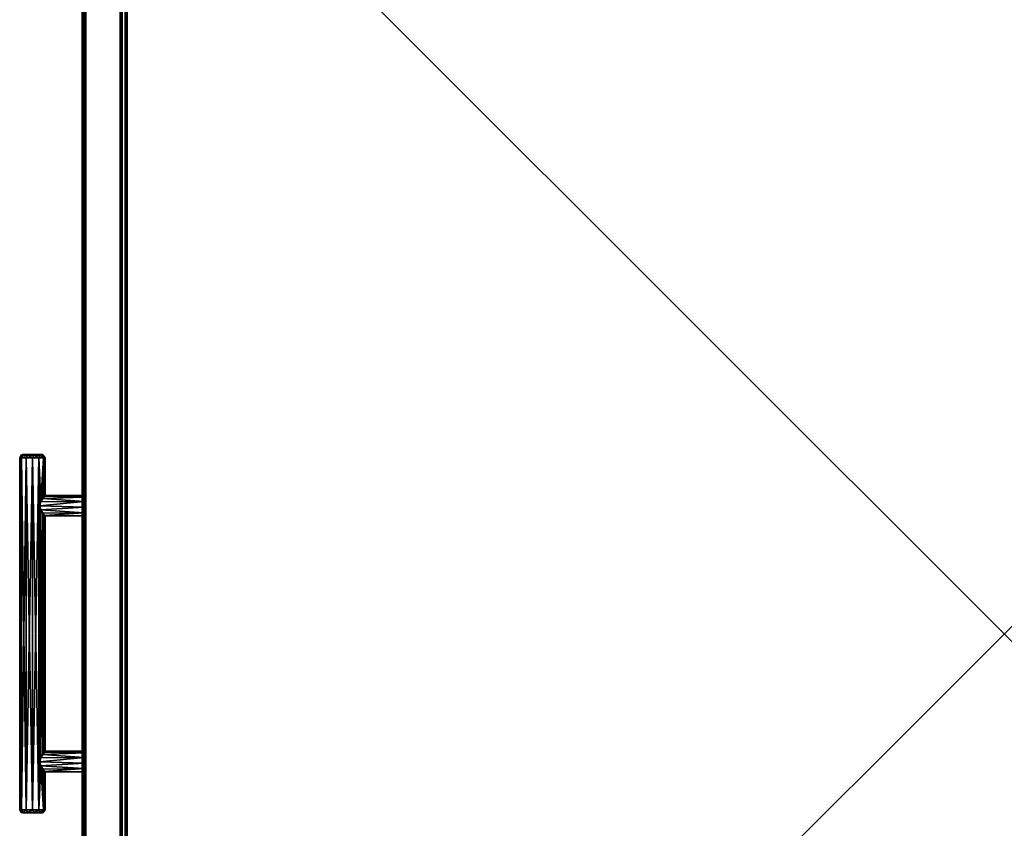
# Model space of a CAD drawing. Units: inches. Extents: x 227 to 847, y 5 to 247.
# Drawn here: x 755 to 775, y 19 to 35 of the extents above; entities that cross this region are included whole.
import ezdxf

# ---------------------------------------------------------------- set-up
doc = ezdxf.new("R2010")
doc.units = ezdxf.units.IN
doc.header["$MEASUREMENT"] = 0
for name, color, linetype in [('A-FURN-3-FILE-CSLM', 15, 'Continuous'), ('A-FURN-3-FILE-DWLM', 15, 'Continuous'), ('A-FURN-3-FILE-HNPT-BAR', 4, 'Continuous'), ('A-FURN-3-STOR-CS-FB-1', 150, 'Continuous'), ('A-FURN-ATTRIBUTE-T', 7, 'Continuous'), ('CBR-Storage Lateral-T', 7, 'Continuous')]:
    doc.layers.add(name, color=color, linetype=linetype)
doc.styles.add('AIS', font='calibri.ttf', dxfattribs={"height": 4})

# ---------------------------------------------------------------- blocks, each defined once
blk = doc.blocks.new('3_S-BCUSH3636')
at = {"layer": 'A-FURN-ATTRIBUTE-T', "lineweight": 35, "style": 'AIS', "flags": 1}
for tag, height in [('CAPTG', 2.5), ('CAPPN', 0.001), ('CAPMG', 0.001), ('CAPMC', 0.001), ('CAPQT', 0.001), ('CAPDH', 0.001), ('CAPGC', 0.001)]:
    blk.add_attdef(tag, (0, 0), '', height=height, dxfattribs=at)
at = {"layer": 'A-FURN-3-STOR-CS-FB-1', "lineweight": 35}
mesh = blk.add_polyface(dxfattribs=at)
corners = [(0, -36, 20.53), (0, 0, 20.53), (0.012, -35.988, 20.413), (0.012, -0.012, 20.413), (0.046, -0.046, 20.3), (0.046, -35.954, 20.3), (36, 0, 20.53), (35.988, -0.012, 20.413), (35.954, -0.046, 20.3), (36, -36, 20.53), (35.988, -35.988, 20.413), (35.954, -35.954, 20.3), (0, 0, 21.07), (36, 0, 21.07), (0, -36, 21.07), (0.012, -0.012, 21.187), (0.012, -35.988, 21.187), (0.046, -35.954, 21.3), (0.046, -0.046, 21.3), (35.988, -0.012, 21.187), (35.954, -0.046, 21.3), (36, -36, 21.07), (35.988, -35.988, 21.187), (35.954, -35.954, 21.3)]
mesh.append_faces([[corners[k] for k in face] for face in [(2, 4, 5, 5), (3, 8, 4, 4), (10, 5, 11, 11), (7, 11, 8, 8), (15, 17, 18, 18), (19, 18, 20, 20), (22, 20, 23, 23), (16, 23, 17, 17)]], dxfattribs={"vtx0": -1})
mesh.append_faces([[corners[k] for k in face] for face in [(0, 1, 2, 2), (3, 4, 2, 2), (1, 6, 3, 3), (7, 8, 3, 3), (9, 0, 10, 10), (2, 5, 10, 10), (6, 9, 7, 7), (10, 11, 7, 7), (1, 12, 6, 6), (0, 14, 1, 1), (4, 8, 5, 5), (12, 14, 15, 15), (16, 17, 15, 15), (13, 12, 19, 19), (15, 18, 19, 19), (21, 13, 22, 22), (19, 20, 22, 22), (14, 21, 16, 16), (22, 23, 16, 16), (9, 21, 0, 0), (17, 23, 18, 18), (6, 13, 9, 9)]], dxfattribs={"vtx1": -1})
mesh.append_faces([[corners[k] for k in face] for face in [(1, 3, 2, 2), (6, 7, 3, 3), (0, 2, 10, 10), (9, 10, 7, 7), (12, 13, 6, 6), (14, 12, 1, 1), (8, 11, 5, 5), (14, 16, 15, 15), (12, 15, 19, 19), (13, 19, 22, 22), (21, 22, 16, 16), (21, 14, 0, 0), (23, 20, 18, 18), (13, 21, 9, 9)]], dxfattribs={"vtx3": -1})
blk = doc.blocks.new('3_X-PLAT2D36')
at = {"layer": 'CBR-Storage Lateral-T', "lineweight": 35, "style": 'AIS', "flags": 1}
for tag, height in [('CAPTG', 2.5), ('CAPPN', 0.001), ('CAPMG', 0.001), ('CAPMC', 0.001), ('CAPQT', 0.001), ('CAPDH', 0.001), ('CAPGC', 0.001)]:
    blk.add_attdef(tag, (0, 0), '', height=height, dxfattribs=at)
at = {"layer": 'A-FURN-3-FILE-CSLM', "lineweight": 35}
mesh = blk.add_polyface(dxfattribs=at)
corners = [(0.089, 35.16, 0.647), (0.089, 35.16, 1.319), (35.911, 35.16, 1.319), (35.911, 35.16, 0.647), (0.089, 35.16, 19.983), (0.089, 35.16, 20.655), (35.911, 35.16, 20.655), (35.911, 35.16, 19.983), (0.781, 35.16, 1.397), (0.808, 35.148, 1.37), (0.109, 35.16, 1.397), (0.082, 35.148, 1.37), (0.817, 35.136, 1.361), (0.073, 35.136, 1.361), (0.82, 35.121, 1.358), (0.07, 35.121, 1.358), (0.07, 0.899, 1.358), (0.82, 0.899, 1.358), (0.82, 35.121, 19.944), (0.82, 0.899, 19.944), (0.781, 35.16, 19.905), (0.808, 35.148, 19.932), (0.817, 35.136, 19.941), (0.109, 35.16, 19.905), (0.082, 35.148, 19.932), (0.07, 35.121, 19.944), (0.07, 0.899, 19.944), (0.073, 35.136, 19.941), (0.089, 0.879, 19.944), (0.089, 35.121, 19.944), (0.085, 35.143, 20.686), (0.072, 35.136, 20.686), (0.089, 35.121, 20.694), (0.083, 35.158, 20.667), (35.911, 35.155, 20.674), (35.911, 35.14, 20.689), (35.911, 35.155, 19.964), (0.089, 35.155, 19.964), (0.072, 35.136, 19.952), (0.089, 35.14, 19.949), (0.089, 0.879, 0.608), (0.07, 35.121, 0.613), (0.089, 35.121, 0.608), (0.07, 35.155, 0.647), (0.07, 35.155, 1.319), (0.089, 0.879, 1.358), (0.089, 35.121, 1.358), (0.073, 0.884, 1.361), (0.085, 35.143, 1.35), (0.072, 35.136, 1.35), (0.089, 35.155, 1.338), (0.083, 35.158, 1.331), (35.911, 35.14, 1.353), (35.911, 35.155, 1.338), (35.911, 35.121, 1.358), (0.089, 35.14, 0.613), (35.911, 35.121, 0.608), (0.072, 35.136, 0.616)]
mesh.append_faces([[corners[k] for k in face] for face in [(0, 1, 2, 3), (4, 5, 6, 7), (11, 9, 12, 13), (13, 12, 14, 15), (16, 15, 14, 17), (14, 18, 19, 17), (20, 21, 8, 8), (12, 22, 18, 14), (10, 23, 20, 8), (19, 18, 25, 26), (18, 22, 27, 25), (22, 21, 27, 27), (27, 21, 20, 24), (24, 20, 23, 23), (30, 31, 32, 32), (5, 33, 34, 6), (33, 30, 34, 34), (34, 30, 32, 35), (7, 36, 37, 4), (38, 39, 29, 29), (40, 41, 42, 42), (43, 44, 1, 0), (48, 49, 46, 46), (50, 51, 48, 48), (50, 1, 51, 51), (50, 48, 52, 53), (48, 46, 54, 52), (57, 55, 42, 42)]])
mesh.append_faces([[corners[k] for k in face] for face in [(10, 9, 11, 11), (9, 22, 12, 12), (45, 46, 15, 47), (55, 56, 42, 42)]], dxfattribs={"vtx0": -1})
mesh.append_faces([[corners[k] for k in face] for face in [(8, 9, 10, 10), (24, 23, 11, 13)]], dxfattribs={"vtx1": -1})
mesh.append_faces([[corners[k] for k in face] for face in [(8, 21, 22, 9)]], dxfattribs={"vtx2": -1})
mesh.append_faces([[corners[k] for k in face] for face in [(23, 10, 11, 11), (28, 25, 29, 29)]], dxfattribs={"vtx3": -1})
mesh = blk.add_polyface(dxfattribs=at)
corners = [(35.911, 0.84, 1.319), (0.089, 0.84, 1.319), (0.089, 0.84, 0.647), (35.911, 0.84, 0.647), (0.089, 0.879, 0.608), (0.089, 35.121, 0.608), (35.911, 35.121, 0.608), (35.911, 0.879, 0.608), (35.911, 0.84, 20.655), (0.089, 0.84, 20.655), (0.089, 0.84, 19.983), (35.911, 0.84, 19.983), (0.089, 0.879, 19.944), (0.089, 35.121, 19.944), (35.911, 35.121, 19.944), (35.911, 0.879, 19.944), (35.911, 0.879, 20.694), (35.911, 35.121, 20.694), (0.089, 35.121, 20.694), (0.089, 0.879, 20.694), (35.911, 0.86, 19.949), (0.089, 0.845, 19.964), (0.089, 0.86, 19.949), (35.911, 0.845, 19.964), (0.07, 0.845, 19.983), (0.109, 0.86, 1.397), (0.082, 0.872, 1.37), (0.781, 0.86, 1.397), (0.808, 0.872, 1.37), (0.073, 0.884, 1.361), (0.817, 0.884, 1.361), (0.07, 0.899, 1.358), (0.82, 0.899, 1.358), (0.781, 0.86, 19.905), (0.109, 0.86, 19.905), (0.082, 0.872, 19.932), (0.07, 0.899, 19.944), (0.073, 0.884, 19.941), (0.817, 0.884, 19.941), (0.82, 0.899, 19.944), (0.808, 0.872, 19.932), (0.072, 0.864, 19.952), (35.911, 0.845, 20.674), (0.089, 0.845, 20.674), (35.911, 0.86, 20.689), (0.089, 0.86, 20.689), (0.072, 0.864, 20.686), (0.07, 0.845, 20.655), (0.089, 0.86, 0.613), (35.911, 0.845, 0.628), (0.083, 0.842, 0.635), (0.07, 0.845, 0.647), (0.072, 0.864, 0.616), (0.072, 0.864, 1.35), (0.089, 0.879, 1.358), (0.089, 0.86, 1.353), (0.07, 0.845, 1.319), (0.089, 0.845, 1.338)]
mesh.append_faces([[corners[k] for k in face] for face in [(0, 1, 2, 3), (4, 5, 6, 7), (8, 9, 10, 11), (16, 17, 18, 19), (20, 23, 21, 21), (21, 23, 11, 10), (24, 21, 10, 10), (28, 26, 29, 30), (30, 29, 31, 32), (27, 33, 34, 25), (25, 34, 35, 26), (36, 37, 38, 39), (37, 35, 38, 38), (38, 35, 34, 40), (40, 34, 33, 33), (32, 39, 38, 30), (30, 38, 40, 28), (28, 40, 33, 27), (12, 22, 41, 41), (8, 42, 43, 9), (42, 44, 43, 43), (46, 45, 19, 19), (47, 9, 43, 43), (48, 49, 50, 50), (50, 49, 3, 2), (51, 50, 2, 2), (4, 48, 52, 52), (29, 53, 54, 54), (53, 55, 54, 54), (56, 1, 57, 57)]])
mesh.append_faces([[corners[k] for k in face] for face in [(12, 13, 14, 15), (27, 26, 28, 28), (45, 16, 19, 19)]], dxfattribs={"vtx0": -1})
mesh.append_faces([[corners[k] for k in face] for face in [(25, 26, 27, 27)]], dxfattribs={"vtx1": -1})
mesh.append_faces([[corners[k] for k in face] for face in [(43, 44, 16, 45)]], dxfattribs={"vtx2": -1})
mesh.append_faces([[corners[k] for k in face] for face in [(15, 20, 21, 22), (22, 12, 15, 15)]], dxfattribs={"vtx3": -1})
mesh = blk.add_polyface(dxfattribs=at)
corners = [(35.891, 35.16, 1.397), (35.918, 35.148, 1.37), (35.219, 35.16, 1.397), (35.192, 35.148, 1.37), (35.927, 35.136, 1.361), (35.183, 35.136, 1.361), (35.93, 35.121, 1.358), (35.18, 35.121, 1.358), (35.18, 0.899, 1.358), (35.93, 0.899, 1.358), (35.219, 35.16, 19.905), (35.891, 35.16, 19.905), (35.18, 35.121, 19.944), (35.183, 35.136, 19.941), (35.192, 35.148, 19.932), (35.18, 0.899, 19.944), (35.911, 35.14, 20.689), (0.089, 35.121, 20.694), (35.911, 35.121, 20.694), (35.922, 35.141, 20.686), (35.929, 35.153, 20.667), (35.911, 35.155, 20.674), (35.911, 35.155, 19.964), (35.929, 35.153, 19.971), (35.922, 35.141, 19.952), (35.911, 35.14, 19.949), (35.911, 35.121, 19.944), (35.93, 35.121, 19.949), (0.089, 35.121, 19.944), (0.089, 35.14, 19.949), (0.089, 35.155, 19.964), (35.93, 0.899, 19.944), (35.918, 35.148, 19.932), (35.927, 35.136, 19.941), (35.911, 0.879, 1.358), (35.911, 35.121, 1.358), (0.089, 35.121, 1.358), (0.089, 0.879, 1.358), (0.089, 35.16, 1.319), (0.089, 35.155, 1.338), (35.911, 35.155, 1.338), (35.911, 35.16, 1.319), (35.922, 35.141, 1.35), (35.929, 35.153, 1.331), (35.911, 35.14, 1.353), (35.911, 35.155, 0.628), (35.929, 35.153, 0.635), (35.922, 35.141, 0.616), (35.911, 35.14, 0.613), (35.911, 35.121, 0.608), (35.911, 35.16, 0.647), (0.089, 35.155, 0.628), (0.089, 35.16, 0.647), (0.089, 35.14, 0.613)]
mesh.append_faces([[corners[k] for k in face] for face in [(3, 1, 4, 5), (5, 4, 6, 7), (8, 7, 6, 9), (2, 10, 11, 0), (7, 12, 13, 5), (5, 13, 14, 14), (8, 15, 12, 7), (16, 17, 18, 18), (19, 20, 21, 16), (16, 18, 19, 19), (22, 23, 24, 25), (25, 24, 26, 26), (24, 27, 26, 26), (25, 26, 28, 28), (31, 27, 12, 15), (11, 32, 0, 0), (27, 33, 13, 12), (33, 32, 13, 13), (13, 32, 11, 14), (14, 11, 10, 10), (38, 39, 40, 41), (42, 43, 40, 44), (44, 35, 42, 42), (45, 46, 47, 48), (48, 47, 49, 49), (50, 45, 51, 52), (45, 48, 51, 51)]])
mesh.append_faces([[corners[k] for k in face] for face in [(2, 1, 3, 3)]], dxfattribs={"vtx0": -1})
mesh.append_faces([[corners[k] for k in face] for face in [(34, 35, 36, 37)]], dxfattribs={"vtx0": -1, "vtx2": -1})
mesh.append_faces([[corners[k] for k in face] for face in [(0, 1, 2, 2), (14, 10, 3, 5)]], dxfattribs={"vtx1": -1})
mesh.append_faces([[corners[k] for k in face] for face in [(0, 32, 33, 1), (51, 48, 49, 53)]], dxfattribs={"vtx2": -1})
mesh.append_faces([[corners[k] for k in face] for face in [(10, 2, 3, 3), (22, 25, 28, 29), (29, 30, 22, 22)]], dxfattribs={"vtx3": -1})
mesh = blk.add_polyface(dxfattribs=at)
corners = [(35.911, 0.84, 0.647), (35.911, 0.845, 0.628), (35.929, 0.847, 0.635), (35.93, 0.845, 0.647), (35.911, 0.879, 0.608), (35.911, 35.121, 0.608), (35.93, 35.121, 0.613), (35.93, 0.879, 0.613), (35.911, 0.86, 0.613), (35.922, 0.859, 0.616), (35.219, 0.86, 1.397), (35.192, 0.872, 1.37), (35.891, 0.86, 1.397), (35.918, 0.872, 1.37), (35.183, 0.884, 1.361), (35.927, 0.884, 1.361), (35.18, 0.899, 1.358), (35.93, 0.899, 1.358), (35.219, 0.86, 19.905), (35.192, 0.872, 19.932), (35.183, 0.884, 19.941), (35.18, 0.899, 19.944), (35.911, 0.84, 19.983), (35.911, 0.845, 19.964), (35.929, 0.847, 19.971), (35.93, 0.845, 19.983), (35.911, 0.879, 19.944), (35.911, 35.121, 19.944), (35.93, 35.121, 19.949), (35.93, 0.879, 19.949), (35.911, 0.86, 19.949), (35.922, 0.859, 19.952), (35.93, 0.845, 20.655), (35.911, 0.84, 20.655), (35.929, 0.847, 20.667), (35.911, 0.845, 20.674), (35.922, 0.859, 20.686), (35.911, 0.86, 20.689), (35.911, 0.879, 20.694), (35.93, 0.879, 20.689), (35.891, 0.86, 19.905), (35.93, 0.899, 19.944), (35.918, 0.872, 19.932), (35.93, 0.845, 1.319), (35.911, 0.84, 1.319), (0.089, 0.879, 0.608), (0.089, 0.86, 0.613), (35.929, 0.847, 1.331), (35.911, 0.845, 1.338), (35.922, 0.859, 1.35), (35.911, 0.86, 1.353), (35.911, 0.879, 1.358), (35.932, 0.871, 1.35), (0.089, 0.845, 1.338), (0.089, 0.84, 1.319), (0.089, 0.86, 1.353), (0.089, 0.879, 1.358)]
mesh.append_faces([[corners[k] for k in face] for face in [(0, 1, 2, 3), (4, 5, 6, 7), (1, 8, 9, 2), (8, 4, 9, 9), (13, 11, 14, 15), (15, 14, 16, 17), (10, 18, 19, 11), (11, 19, 20, 14), (14, 20, 21, 16), (22, 23, 24, 25), (26, 27, 28, 29), (23, 30, 31, 24), (30, 26, 31, 31), (22, 25, 32, 33), (33, 32, 34, 35), (35, 34, 36, 37), (37, 36, 38, 38), (36, 39, 38, 38), (12, 40, 18, 10), (21, 20, 29, 41), (20, 19, 29, 29), (13, 42, 40, 12), (0, 3, 43, 44), (4, 8, 45, 45), (45, 8, 1, 46), (44, 43, 47, 48), (48, 47, 49, 50), (50, 49, 51, 51), (49, 52, 51, 51), (44, 48, 53, 54), (48, 50, 55, 53), (50, 51, 56, 55)]])
mesh.append_faces([[corners[k] for k in face] for face in [(12, 11, 13, 13), (42, 18, 40, 40)]], dxfattribs={"vtx0": -1})
mesh.append_faces([[corners[k] for k in face] for face in [(10, 11, 12, 12)]], dxfattribs={"vtx1": -1})
mesh.append_faces([[corners[k] for k in face] for face in [(29, 19, 18, 42)]], dxfattribs={"vtx2": -1})
at = {"layer": 'A-FURN-3-FILE-DWLM', "lineweight": 35}
mesh = blk.add_polyface(dxfattribs=at)
corners = [(0.148, 0.761, 20.63), (0.148, 0.776, 20.615), (0.12, 0.766, 20.608), (0.131, 0.757, 20.627), (0.114, 0.742, 20.615), (0.129, 0.742, 20.63), (35.852, 0.031, 14.095), (35.852, 0.036, 14.075), (35.87, 0.038, 14.082), (35.871, 0.036, 14.095), (35.887, 0.058, 14.082), (35.886, 0.051, 14.095), (35.891, 0.07, 14.095), (35.886, 0.07, 14.075), (35.873, 0.062, 14.063), (35.852, 0.051, 14.06), (35.863, 0.05, 14.063), (35.852, 0.07, 14.055), (0.148, 0.031, 14.095), (0.148, 0.036, 14.075), (0.148, 0.051, 14.06), (0.148, 0.07, 14.055), (35.852, 0.742, 14.055), (35.871, 0.742, 14.06), (35.886, 0.742, 14.075), (35.891, 0.742, 14.095), (0.129, 0.036, 14.095), (0.114, 0.051, 14.095), (0.12, 0.046, 14.082), (0.109, 0.07, 14.095), (0.114, 0.07, 14.075), (0.129, 0.07, 14.06), (0.131, 0.055, 14.063), (35.852, 0.761, 14.06), (35.863, 0.762, 14.063), (35.852, 0.776, 14.075), (35.87, 0.774, 14.082), (35.887, 0.754, 14.082), (35.852, 0.781, 14.095), (35.871, 0.776, 14.095), (35.886, 0.761, 14.095), (0.109, 0.742, 14.095), (0.114, 0.742, 14.075), (0.129, 0.742, 14.06), (0.148, 0.742, 14.055), (0.148, 0.761, 14.06), (0.148, 0.776, 14.075), (0.148, 0.781, 14.095), (0.131, 0.757, 14.063), (0.12, 0.766, 14.082), (0.114, 0.761, 14.095), (0.129, 0.776, 14.095), (35.852, 0.031, 20.596), (0.148, 0.031, 20.596), (35.891, 0.07, 20.596), (35.886, 0.051, 20.596), (35.871, 0.036, 20.596), (35.891, 0.742, 20.596), (35.852, 0.781, 20.596), (35.871, 0.776, 20.596), (35.886, 0.761, 20.596), (0.109, 0.07, 20.596), (0.109, 0.742, 20.596), (0.148, 0.781, 20.596), (0.114, 0.761, 20.596), (0.129, 0.776, 20.596), (0.148, 0.07, 20.635), (35.852, 0.07, 20.635), (35.852, 0.742, 20.635), (0.148, 0.742, 20.635), (0.129, 0.036, 20.596), (0.114, 0.051, 20.596), (0.129, 0.07, 20.63), (0.114, 0.07, 20.615), (35.852, 0.776, 20.615), (35.852, 0.761, 20.63), (0.131, 0.055, 20.627), (0.12, 0.046, 20.608), (0.142, 0.033, 20.608), (0.144, 0.048, 20.627), (35.886, 0.742, 20.615), (35.887, 0.754, 20.608), (35.87, 0.774, 20.608), (35.863, 0.762, 20.627), (35.873, 0.75, 20.627), (35.852, 0.051, 20.63), (35.852, 0.036, 20.615), (35.886, 0.07, 20.615), (35.871, 0.07, 20.63), (35.887, 0.058, 20.608), (35.863, 0.05, 20.627), (35.87, 0.038, 20.608)]
mesh.append_faces([[corners[k] for k in face] for face in [(0, 1, 2, 3), (3, 2, 4, 5), (6, 7, 8, 9), (9, 8, 10, 11), (11, 10, 12, 12), (12, 10, 13, 13), (13, 10, 14, 14), (7, 15, 16, 8), (8, 16, 14, 10), (15, 17, 16, 16), (17, 14, 16, 16), (18, 19, 7, 6), (20, 21, 17, 17), (22, 23, 14, 17), (23, 24, 13, 14), (24, 25, 12, 13), (19, 18, 26, 26), (19, 26, 27, 28), (28, 27, 29, 30), (30, 31, 32, 28), (28, 32, 20, 19), (31, 21, 32, 32), (21, 20, 32, 32), (22, 33, 34, 34), (33, 35, 36, 34), (34, 36, 37, 23), (23, 37, 25, 24), (35, 38, 39, 36), (36, 39, 40, 37), (37, 40, 25, 25), (22, 34, 23, 23), (41, 42, 30, 29), (42, 43, 31, 30), (43, 44, 21, 31), (45, 46, 35, 35), (35, 46, 47, 38), (44, 43, 48, 48), (43, 42, 49, 48), (48, 49, 46, 45), (42, 41, 50, 49), (49, 50, 51, 51), (51, 47, 46, 49), (44, 48, 45, 45), (17, 21, 44, 22), (6, 52, 53, 18), (12, 54, 55, 11), (11, 55, 56, 9), (9, 56, 52, 6), (25, 57, 54, 12), (38, 58, 59, 39), (39, 59, 60, 40), (40, 60, 57, 25), (29, 61, 62, 41), (47, 63, 58, 38), (41, 62, 64, 50), (50, 64, 65, 51), (51, 65, 63, 47), (1, 63, 65, 2), (2, 65, 64, 64), (64, 62, 4, 2), (66, 67, 68, 69), (5, 69, 3, 3), (69, 0, 3, 3), (18, 53, 70, 26), (26, 70, 71, 27), (27, 71, 61, 29), (69, 5, 72, 66), (5, 4, 73, 72), (4, 62, 61, 73), (63, 1, 74, 58), (1, 0, 74, 74), (66, 72, 76, 76), (72, 73, 77, 76), (76, 77, 78, 79), (73, 61, 71, 77), (77, 71, 70, 78), (78, 70, 53, 53), (66, 76, 79, 79), (80, 57, 81, 81), (81, 57, 60, 60), (81, 60, 59, 82), (82, 59, 58, 74), (74, 75, 83, 82), (82, 83, 84, 81), (80, 81, 84, 84), (75, 68, 83, 83), (68, 84, 83, 83), (66, 79, 85, 67), (79, 78, 86, 85), (78, 53, 52, 86), (57, 80, 87, 54), (80, 84, 88, 87), (84, 68, 67, 88), (54, 87, 88, 89), (89, 88, 90, 91), (91, 90, 85, 86), (67, 85, 90, 90), (86, 52, 56, 91), (91, 56, 55, 89), (89, 55, 54, 54), (67, 90, 88, 88)]])
mesh.append_faces([[corners[k] for k in face] for face in [(75, 69, 68, 68)]], dxfattribs={"vtx0": -1})
mesh.append_faces([[corners[k] for k in face] for face in [(74, 0, 69, 75)]], dxfattribs={"vtx2": -1})
mesh.append_faces([[corners[k] for k in face] for face in [(19, 20, 17, 15), (15, 7, 19, 19), (44, 45, 35, 33), (33, 22, 44, 44)]], dxfattribs={"vtx3": -1})
mesh = blk.add_polyface(dxfattribs=at)
corners = [(0.148, 0.07, 13.937), (35.852, 0.07, 13.937), (35.852, 0.742, 13.937), (0.148, 0.742, 13.937), (35.852, 0.761, 13.932), (0.148, 0.761, 13.932), (35.852, 0.776, 13.917), (0.148, 0.776, 13.917), (35.852, 0.031, 0.706), (35.852, 0.031, 13.898), (0.148, 0.031, 13.898), (0.148, 0.031, 0.706), (0.148, 0.036, 0.687), (35.852, 0.036, 0.687), (0.148, 0.051, 0.672), (0.109, 0.07, 0.706), (0.109, 0.07, 13.898), (0.109, 0.742, 13.898), (0.109, 0.742, 0.706), (0.114, 0.761, 0.706), (0.12, 0.766, 0.694), (0.114, 0.742, 0.687), (0.131, 0.757, 0.675), (0.129, 0.742, 0.672), (35.891, 0.742, 13.898), (35.891, 0.07, 13.898), (35.891, 0.07, 0.706), (35.891, 0.742, 0.706), (35.886, 0.742, 0.687), (35.873, 0.75, 0.675), (35.887, 0.754, 0.694), (35.863, 0.762, 0.675), (35.87, 0.774, 0.694), (0.148, 0.781, 0.706), (0.148, 0.781, 13.898), (35.852, 0.781, 13.898), (35.852, 0.781, 0.706), (35.852, 0.776, 0.687), (35.852, 0.761, 0.672), (0.148, 0.776, 0.687), (0.148, 0.761, 0.672), (35.852, 0.742, 0.667), (35.852, 0.07, 0.667), (0.148, 0.07, 0.667), (0.148, 0.742, 0.667), (35.871, 0.776, 0.706), (35.886, 0.761, 0.706), (0.129, 0.776, 0.706), (35.886, 0.761, 13.898), (35.871, 0.776, 13.898), (35.871, 0.07, 0.672), (35.886, 0.07, 0.687), (35.852, 0.051, 0.672), (0.114, 0.07, 0.687), (0.129, 0.07, 0.672), (0.129, 0.776, 13.898), (0.114, 0.761, 13.898), (35.886, 0.742, 13.917), (35.887, 0.754, 13.91), (35.87, 0.774, 13.91), (35.863, 0.762, 13.93), (35.873, 0.75, 13.93), (35.871, 0.742, 13.932), (35.87, 0.038, 0.694), (35.871, 0.036, 0.706), (35.887, 0.058, 0.694), (35.886, 0.051, 0.706), (35.863, 0.05, 0.675), (0.12, 0.046, 0.694), (0.114, 0.051, 0.706), (0.129, 0.036, 0.706), (0.131, 0.055, 0.675), (0.12, 0.766, 13.91), (0.131, 0.757, 13.93), (0.114, 0.742, 13.917), (0.129, 0.742, 13.932), (35.886, 0.07, 13.917), (35.871, 0.07, 13.932), (35.871, 0.036, 13.898), (35.886, 0.051, 13.898), (0.114, 0.051, 13.898), (0.129, 0.036, 13.898), (0.129, 0.07, 13.932), (0.114, 0.07, 13.917), (35.87, 0.038, 13.91), (35.852, 0.036, 13.917), (35.863, 0.05, 13.93), (35.852, 0.051, 13.932), (35.887, 0.058, 13.91), (35.873, 0.062, 13.93), (0.131, 0.055, 13.93), (0.12, 0.046, 13.91), (0.142, 0.033, 13.91), (0.144, 0.048, 13.93)]
mesh.append_faces([[corners[k] for k in face] for face in [(0, 1, 2, 3), (2, 4, 5, 3), (4, 6, 7, 5), (8, 9, 10, 11), (11, 12, 13, 8), (12, 14, 13, 13), (15, 16, 17, 18), (18, 19, 20, 21), (21, 20, 22, 23), (24, 25, 26, 27), (27, 28, 29, 30), (30, 29, 31, 32), (33, 34, 35, 36), (36, 37, 33, 33), (41, 42, 43, 44), (40, 38, 41, 44), (32, 31, 38, 37), (41, 38, 31, 31), (37, 36, 45, 32), (32, 45, 46, 30), (30, 46, 27, 27), (41, 31, 29, 29), (23, 22, 44, 44), (19, 47, 20, 20), (20, 47, 33, 39), (39, 40, 22, 20), (44, 22, 40, 40), (27, 46, 48, 24), (46, 45, 49, 48), (45, 36, 35, 49), (41, 29, 50, 42), (29, 28, 51, 50), (28, 27, 26, 51), (18, 21, 53, 15), (21, 23, 54, 53), (23, 44, 43, 54), (33, 47, 55, 34), (47, 19, 56, 55), (19, 18, 17, 56), (6, 35, 34, 7), (57, 24, 58, 58), (58, 24, 48, 48), (58, 48, 49, 59), (59, 49, 35, 6), (6, 4, 60, 59), (59, 60, 61, 58), (58, 61, 62, 57), (4, 2, 60, 60), (8, 13, 63, 64), (64, 63, 65, 66), (66, 65, 26, 26), (26, 65, 51, 51), (51, 65, 50, 50), (13, 52, 67, 63), (63, 67, 50, 65), (52, 42, 67, 67), (42, 50, 67, 67), (15, 53, 68, 69), (69, 68, 12, 70), (70, 12, 11, 11), (53, 54, 71, 68), (68, 71, 14, 12), (54, 43, 71, 71), (43, 14, 71, 71), (5, 7, 72, 73), (73, 72, 74, 75), (7, 34, 55, 72), (72, 55, 56, 56), (56, 17, 74, 72), (75, 3, 73, 73), (3, 5, 73, 73), (24, 57, 76, 25), (57, 62, 77, 76), (62, 2, 1, 77), (8, 64, 78, 9), (64, 66, 79, 78), (66, 26, 25, 79), (15, 69, 80, 16), (69, 70, 81, 80), (70, 11, 10, 81), (3, 75, 82, 0), (75, 74, 83, 82), (74, 17, 16, 83), (9, 78, 84, 85), (85, 84, 86, 87), (87, 86, 1, 1), (78, 79, 88, 84), (84, 88, 89, 86), (79, 25, 88, 88), (88, 25, 76, 89), (89, 76, 77, 77), (0, 82, 90, 90), (82, 83, 91, 90), (90, 91, 92, 93), (83, 16, 80, 91), (91, 80, 81, 92), (92, 81, 10, 10), (0, 90, 93, 93), (9, 85, 92, 10), (85, 87, 92, 92), (92, 87, 1, 93), (93, 1, 0, 0)]])
mesh.append_faces([[corners[k] for k in face] for face in [(39, 38, 40, 40), (52, 43, 42, 42), (2, 61, 60, 60)]], dxfattribs={"vtx0": -1})
mesh.append_faces([[corners[k] for k in face] for face in [(86, 89, 1, 1), (77, 1, 89, 89)]], dxfattribs={"vtx1": -1})
mesh.append_faces([[corners[k] for k in face] for face in [(33, 37, 38, 39), (13, 14, 43, 52)]], dxfattribs={"vtx2": -1})
mesh.append_faces([[corners[k] for k in face] for face in [(2, 62, 61, 61)]], dxfattribs={"vtx3": -1})
at = {"layer": 'A-FURN-3-FILE-HNPT-BAR', "lineweight": 35}
mesh = blk.add_polyface(dxfattribs=at)
corners = [(14.5, -0.817, 13.047), (14.508, -0.759, 12.999), (14.5, -0.781, 12.937), (14.508, -0.759, 12.875), (14.5, -0.817, 12.827), (14.508, -0.826, 12.772), (14.5, -0.911, 12.759), (14.508, -0.938, 12.721), (14.5, -1.027, 12.759), (14.508, -1.06, 12.738), (14.5, -1.121, 12.827), (14.508, -1.153, 12.819), (14.5, -1.156, 12.937), (14.508, -1.188, 12.937), (14.508, -1.153, 13.055), (20.313, -0.733, 12.855), (15.705, -0.719, 12.937), (20.295, -0.719, 12.937), (15.687, -0.733, 13.019), (20.313, -0.733, 13.019), (20.357, -0.766, 13.084), (15.643, -0.766, 13.084), (20.421, -0.805, 13.126), (15.579, -0.805, 13.126), (20.5, -0.825, 13.142), (15.5, -0.825, 13.142), (21.438, -0.844, 13.154), (14.562, -0.844, 13.154), (14.562, -0.969, 13.187), (20.357, -0.766, 12.791), (15.643, -0.766, 12.791), (15.687, -0.733, 12.855), (15.579, -0.805, 12.748), (20.421, -0.805, 12.748), (15.5, -0.825, 12.733), (20.5, -0.825, 12.733), (14.562, -0.844, 12.721), (21.438, -0.844, 12.721), (21.438, -0.969, 12.687), (20.579, -0.805, 12.748), (21.438, -0.752, 12.812), (20.643, -0.766, 12.791), (20.687, -0.733, 12.855), (21.438, -0.719, 12.937), (20.705, -0.719, 12.937), (20.687, -0.733, 13.019), (21.438, -0.752, 13.062), (20.643, -0.766, 13.084), (20.579, -0.805, 13.126), (14.562, -0.752, 13.062), (15.313, -0.733, 13.019), (14.562, -0.719, 12.937), (15.295, -0.719, 12.937), (15.313, -0.733, 12.855), (15.421, -0.805, 13.126), (15.357, -0.766, 13.084), (21.438, -0.969, 13.187), (14.562, -1.094, 13.154), (21.438, -1.094, 13.154), (14.562, -1.186, 13.062), (21.438, -1.186, 13.062), (21.438, -1.219, 12.937), (14.562, -1.219, 12.937), (21.438, -1.186, 12.812), (14.562, -1.186, 12.812), (14.562, -1.094, 12.721), (21.438, -1.094, 12.721), (14.562, -0.969, 12.687), (15.421, -0.805, 12.748), (14.562, -0.752, 12.812), (15.357, -0.766, 12.791), (14.508, -0.826, 13.102), (14.5, -0.911, 13.115), (14.508, -0.938, 13.154), (14.5, -1.027, 13.115), (14.508, -1.06, 13.136), (14.5, -1.121, 13.047), (21.492, -0.759, 12.999), (21.492, -0.759, 12.875), (21.492, -0.826, 12.772), (21.492, -0.938, 12.721), (21.492, -1.06, 12.738), (21.492, -1.153, 12.819), (21.492, -1.188, 12.937), (21.492, -1.153, 13.055), (21.492, -1.06, 13.136), (21.492, -0.938, 13.154), (21.492, -0.826, 13.102), (21.5, -0.817, 12.827), (21.5, -0.781, 12.937), (21.5, -0.817, 13.047), (21.5, -0.911, 13.115), (21.5, -1.027, 13.115), (21.5, -1.121, 13.047), (21.5, -1.156, 12.937), (21.5, -0.911, 12.759), (21.5, -1.027, 12.759), (21.5, -1.121, 12.827), (20.295, 0.031, 12.937), (20.328, 0.031, 13.048), (20.328, 0.031, 12.826), (20.415, 0.031, 13.123), (20.415, 0.031, 12.751), (20.529, 0.031, 13.139), (20.529, 0.031, 12.735), (20.634, 0.031, 12.783), (20.634, 0.031, 13.092), (20.696, 0.031, 12.995), (20.696, 0.031, 12.879), (15.295, 0.031, 12.937), (15.328, 0.031, 13.048), (15.415, 0.031, 13.123), (15.529, 0.031, 13.139), (15.634, 0.031, 13.092), (15.696, 0.031, 12.995), (15.696, 0.031, 12.879), (15.634, 0.031, 12.783), (15.529, 0.031, 12.735), (15.415, 0.031, 12.751), (15.328, 0.031, 12.826)]
mesh.append_faces([[corners[k] for k in face] for face in [(0, 1, 2, 2), (2, 1, 3, 3), (2, 3, 4, 4), (4, 3, 5, 5), (4, 5, 6, 6), (6, 5, 7, 7), (6, 7, 8, 8), (8, 7, 9, 9), (8, 9, 10, 10), (10, 9, 11, 11), (10, 11, 12, 12), (12, 11, 13, 13), (12, 13, 14, 14), (35, 39, 37, 37), (37, 39, 40, 40), (40, 39, 41, 41), (40, 41, 42, 42), (40, 42, 43, 43), (43, 42, 44, 44), (43, 44, 45, 45), (43, 45, 46, 46), (46, 45, 47, 47), (46, 47, 48, 48), (46, 48, 26, 26), (26, 48, 24, 24), (49, 50, 51, 51), (51, 50, 52, 52), (51, 52, 53, 53), (27, 54, 49, 49), (49, 54, 55, 55), (49, 55, 50, 50), (34, 36, 68, 68), (68, 36, 69, 69), (68, 69, 70, 70), (70, 69, 53, 53), (53, 69, 51, 51), (25, 54, 27, 27), (14, 13, 59, 59), (14, 59, 57, 57), (1, 0, 71, 71), (71, 0, 72, 72), (71, 72, 73, 73), (73, 72, 74, 74), (73, 74, 75, 75), (75, 74, 76, 76), (75, 76, 14, 14), (14, 76, 12, 12), (69, 3, 51, 51), (51, 3, 1, 1), (51, 1, 49, 49), (49, 1, 71, 71), (49, 71, 27, 27), (27, 71, 73, 73), (27, 73, 28, 28), (28, 73, 75, 75), (28, 75, 57, 57), (57, 75, 14, 14), (3, 69, 5, 5), (5, 69, 36, 36), (5, 36, 7, 7), (7, 36, 67, 67), (7, 67, 9, 9), (9, 67, 65, 65), (9, 65, 11, 11), (11, 65, 64, 64), (11, 64, 13, 13), (13, 64, 62, 62), (13, 62, 59, 59), (46, 77, 43, 43), (43, 77, 78, 78), (43, 78, 40, 40), (40, 78, 79, 79), (40, 79, 37, 37), (37, 79, 80, 80), (37, 80, 38, 38), (38, 80, 81, 81), (38, 81, 66, 66), (66, 81, 82, 82), (66, 82, 63, 63), (63, 82, 83, 83), (63, 83, 61, 61), (61, 83, 60, 60), (60, 83, 84, 84), (60, 84, 58, 58), (58, 84, 85, 85), (58, 85, 56, 56), (56, 85, 86, 86), (56, 86, 26, 26), (26, 86, 87, 87), (26, 87, 46, 46), (46, 87, 77, 77), (88, 78, 89, 89), (89, 78, 77, 77), (89, 77, 90, 90), (90, 77, 87, 87), (90, 87, 91, 91), (91, 87, 86, 86), (91, 86, 92, 92), (92, 86, 85, 85), (92, 85, 93, 93), (93, 85, 84, 84), (93, 84, 94, 94), (94, 84, 83, 83), (94, 83, 82, 82), (78, 88, 79, 79), (79, 88, 95, 95), (79, 95, 80, 80), (80, 95, 96, 96), (80, 96, 81, 81), (81, 96, 97, 97), (81, 97, 82, 82), (82, 97, 94, 94), (15, 17, 98, 98), (98, 17, 19, 19), (98, 19, 99, 99), (99, 19, 20, 20), (99, 20, 101, 101), (101, 20, 22, 22), (101, 22, 24, 24), (101, 24, 103, 103), (103, 24, 48, 48), (103, 48, 106, 106), (106, 48, 47, 47), (106, 47, 45, 45), (106, 45, 107, 107), (107, 45, 44, 44), (107, 44, 108, 108), (108, 44, 42, 42), (108, 42, 105, 105), (105, 42, 41, 41), (105, 41, 39, 39), (105, 39, 104, 104), (104, 39, 35, 35), (104, 35, 102, 102), (102, 35, 33, 33), (102, 33, 29, 29), (102, 29, 100, 100), (100, 29, 15, 15), (100, 15, 98, 98), (53, 52, 109, 109), (109, 52, 50, 50), (109, 50, 110, 110), (110, 50, 55, 55), (110, 55, 111, 111), (111, 55, 54, 54), (111, 54, 25, 25), (111, 25, 112, 112), (112, 25, 23, 23), (112, 23, 113, 113), (113, 23, 21, 21), (113, 21, 18, 18), (113, 18, 114, 114), (114, 18, 16, 16), (114, 16, 115, 115), (115, 16, 31, 31), (115, 31, 116, 116), (116, 31, 30, 30), (116, 30, 32, 32), (116, 32, 117, 117), (117, 32, 34, 34), (117, 34, 118, 118), (118, 34, 68, 68), (118, 68, 70, 70), (118, 70, 119, 119), (119, 70, 53, 53), (119, 53, 109, 109)]])
mesh.append_faces([[corners[k] for k in face] for face in [(15, 16, 17, 17), (17, 18, 19, 19), (20, 18, 21, 21), (22, 21, 23, 23), (24, 23, 25, 25), (26, 25, 27, 27), (15, 30, 31, 31), (32, 29, 33, 33), (34, 33, 35, 35), (36, 35, 37, 37), (26, 28, 56, 56), (56, 57, 58, 58), (58, 59, 60, 60), (61, 59, 62, 62), (63, 62, 64, 64), (63, 65, 66, 66), (66, 67, 38, 38), (95, 97, 96, 96), (72, 76, 74, 74)]], dxfattribs={"vtx0": -1})
mesh.append_faces([[corners[k] for k in face] for face in [(100, 101, 102, 102), (102, 103, 104, 104), (104, 103, 105, 105), (119, 111, 118, 118), (118, 112, 117, 117), (117, 112, 116, 116), (90, 93, 89, 89), (89, 94, 88, 88), (88, 97, 95, 95), (4, 10, 2, 2), (2, 12, 0, 0), (0, 76, 72, 72)]], dxfattribs={"vtx0": -1, "vtx1": -1})
mesh.append_faces([[corners[k] for k in face] for face in [(100, 99, 101, 101), (102, 101, 103, 103), (105, 103, 106, 106), (105, 106, 107, 107), (119, 110, 111, 111), (118, 111, 112, 112), (116, 112, 113, 113), (116, 113, 114, 114), (89, 93, 94, 94), (88, 94, 97, 97), (90, 92, 93, 93), (2, 10, 12, 12), (0, 12, 76, 76), (4, 8, 10, 10)]], dxfattribs={"vtx0": -1, "vtx3": -1})
mesh.append_faces([[corners[k] for k in face] for face in [(19, 18, 20, 20), (20, 21, 22, 22), (22, 23, 24, 24), (24, 25, 26, 26), (29, 30, 15, 15), (30, 29, 32, 32), (32, 33, 34, 34), (34, 35, 36, 36), (60, 59, 61, 61), (61, 62, 63, 63), (98, 99, 100, 100), (109, 110, 119, 119), (91, 92, 90, 90), (6, 8, 4, 4)]], dxfattribs={"vtx1": -1})
mesh.append_faces([[corners[k] for k in face] for face in [(17, 16, 18, 18), (26, 27, 28, 28), (15, 31, 16, 16), (36, 37, 38, 38), (56, 28, 57, 57), (58, 57, 59, 59), (63, 64, 65, 65), (66, 65, 67, 67), (38, 67, 36, 36), (107, 108, 105, 105), (114, 115, 116, 116)]], dxfattribs={"vtx3": -1})
mesh = blk.add_polyface(dxfattribs=at)
corners = [(14.5, -0.817, 19.745), (14.508, -0.759, 19.697), (14.5, -0.781, 19.635), (14.508, -0.759, 19.573), (14.5, -0.817, 19.525), (14.508, -0.826, 19.47), (14.5, -0.911, 19.457), (14.508, -0.938, 19.418), (14.5, -1.027, 19.457), (14.508, -1.06, 19.436), (14.5, -1.121, 19.525), (14.508, -1.153, 19.517), (14.5, -1.156, 19.635), (14.508, -1.188, 19.635), (14.508, -1.153, 19.753), (20.313, -0.733, 19.553), (15.705, -0.719, 19.635), (20.295, -0.719, 19.635), (15.687, -0.733, 19.717), (20.313, -0.733, 19.717), (20.357, -0.766, 19.781), (15.643, -0.766, 19.781), (20.421, -0.805, 19.824), (15.579, -0.805, 19.824), (20.5, -0.825, 19.839), (15.5, -0.825, 19.839), (21.438, -0.844, 19.851), (14.562, -0.844, 19.851), (14.562, -0.969, 19.885), (20.357, -0.766, 19.488), (15.643, -0.766, 19.488), (15.687, -0.733, 19.553), (15.579, -0.805, 19.446), (20.421, -0.805, 19.446), (15.5, -0.825, 19.43), (20.5, -0.825, 19.43), (14.562, -0.844, 19.418), (21.438, -0.844, 19.418), (21.438, -0.969, 19.385), (20.579, -0.805, 19.446), (21.438, -0.752, 19.51), (20.643, -0.766, 19.488), (20.687, -0.733, 19.553), (21.438, -0.719, 19.635), (20.705, -0.719, 19.635), (20.687, -0.733, 19.717), (21.438, -0.752, 19.76), (20.643, -0.766, 19.781), (20.579, -0.805, 19.824), (14.562, -0.752, 19.76), (15.313, -0.733, 19.717), (14.562, -0.719, 19.635), (15.295, -0.719, 19.635), (15.313, -0.733, 19.553), (15.421, -0.805, 19.824), (15.357, -0.766, 19.781), (21.438, -0.969, 19.885), (14.562, -1.094, 19.851), (21.438, -1.094, 19.851), (14.562, -1.186, 19.76), (21.438, -1.186, 19.76), (21.438, -1.219, 19.635), (14.562, -1.219, 19.635), (21.438, -1.186, 19.51), (14.562, -1.186, 19.51), (14.562, -1.094, 19.418), (21.438, -1.094, 19.418), (14.562, -0.969, 19.385), (15.421, -0.805, 19.446), (14.562, -0.752, 19.51), (15.357, -0.766, 19.488), (14.508, -0.826, 19.8), (14.5, -0.911, 19.813), (14.508, -0.938, 19.851), (14.5, -1.027, 19.813), (14.508, -1.06, 19.834), (14.5, -1.121, 19.745), (21.492, -0.759, 19.697), (21.492, -0.759, 19.573), (21.492, -0.826, 19.47), (21.492, -0.938, 19.418), (21.492, -1.06, 19.436), (21.492, -1.153, 19.517), (21.492, -1.188, 19.635), (21.492, -1.153, 19.753), (21.492, -1.06, 19.834), (21.492, -0.938, 19.851), (21.492, -0.826, 19.8), (21.5, -0.817, 19.525), (21.5, -0.781, 19.635), (21.5, -0.817, 19.745), (21.5, -0.911, 19.813), (21.5, -1.027, 19.813), (21.5, -1.121, 19.745), (21.5, -1.156, 19.635), (21.5, -0.911, 19.457), (21.5, -1.027, 19.457), (21.5, -1.121, 19.525), (20.295, 0.031, 19.635), (20.328, 0.031, 19.746), (20.328, 0.031, 19.524), (20.415, 0.031, 19.821), (20.415, 0.031, 19.449), (20.529, 0.031, 19.837), (20.529, 0.031, 19.433), (20.634, 0.031, 19.48), (20.634, 0.031, 19.789), (20.696, 0.031, 19.693), (20.696, 0.031, 19.577), (15.295, 0.031, 19.635), (15.328, 0.031, 19.746), (15.415, 0.031, 19.821), (15.529, 0.031, 19.837), (15.634, 0.031, 19.789), (15.696, 0.031, 19.693), (15.696, 0.031, 19.577), (15.634, 0.031, 19.48), (15.529, 0.031, 19.433), (15.415, 0.031, 19.449), (15.328, 0.031, 19.524)]
mesh.append_faces([[corners[k] for k in face] for face in [(0, 1, 2, 2), (2, 1, 3, 3), (2, 3, 4, 4), (4, 3, 5, 5), (4, 5, 6, 6), (6, 5, 7, 7), (6, 7, 8, 8), (8, 7, 9, 9), (8, 9, 10, 10), (10, 9, 11, 11), (10, 11, 12, 12), (12, 11, 13, 13), (12, 13, 14, 14), (35, 39, 37, 37), (37, 39, 40, 40), (40, 39, 41, 41), (40, 41, 42, 42), (40, 42, 43, 43), (43, 42, 44, 44), (43, 44, 45, 45), (43, 45, 46, 46), (46, 45, 47, 47), (46, 47, 48, 48), (46, 48, 26, 26), (26, 48, 24, 24), (49, 50, 51, 51), (51, 50, 52, 52), (51, 52, 53, 53), (27, 54, 49, 49), (49, 54, 55, 55), (49, 55, 50, 50), (34, 36, 68, 68), (68, 36, 69, 69), (68, 69, 70, 70), (70, 69, 53, 53), (53, 69, 51, 51), (25, 54, 27, 27), (14, 13, 59, 59), (14, 59, 57, 57), (1, 0, 71, 71), (71, 0, 72, 72), (71, 72, 73, 73), (73, 72, 74, 74), (73, 74, 75, 75), (75, 74, 76, 76), (75, 76, 14, 14), (14, 76, 12, 12), (69, 3, 51, 51), (51, 3, 1, 1), (51, 1, 49, 49), (49, 1, 71, 71), (49, 71, 27, 27), (27, 71, 73, 73), (27, 73, 28, 28), (28, 73, 75, 75), (28, 75, 57, 57), (57, 75, 14, 14), (3, 69, 5, 5), (5, 69, 36, 36), (5, 36, 7, 7), (7, 36, 67, 67), (7, 67, 9, 9), (9, 67, 65, 65), (9, 65, 11, 11), (11, 65, 64, 64), (11, 64, 13, 13), (13, 64, 62, 62), (13, 62, 59, 59), (46, 77, 43, 43), (43, 77, 78, 78), (43, 78, 40, 40), (40, 78, 79, 79), (40, 79, 37, 37), (37, 79, 80, 80), (37, 80, 38, 38), (38, 80, 81, 81), (38, 81, 66, 66), (66, 81, 82, 82), (66, 82, 63, 63), (63, 82, 83, 83), (63, 83, 61, 61), (61, 83, 60, 60), (60, 83, 84, 84), (60, 84, 58, 58), (58, 84, 85, 85), (58, 85, 56, 56), (56, 85, 86, 86), (56, 86, 26, 26), (26, 86, 87, 87), (26, 87, 46, 46), (46, 87, 77, 77), (88, 78, 89, 89), (89, 78, 77, 77), (89, 77, 90, 90), (90, 77, 87, 87), (90, 87, 91, 91), (91, 87, 86, 86), (91, 86, 92, 92), (92, 86, 85, 85), (92, 85, 93, 93), (93, 85, 84, 84), (93, 84, 94, 94), (94, 84, 83, 83), (94, 83, 82, 82), (78, 88, 79, 79), (79, 88, 95, 95), (79, 95, 80, 80), (80, 95, 96, 96), (80, 96, 81, 81), (81, 96, 97, 97), (81, 97, 82, 82), (82, 97, 94, 94), (15, 17, 98, 98), (98, 17, 19, 19), (98, 19, 99, 99), (99, 19, 20, 20), (99, 20, 101, 101), (101, 20, 22, 22), (101, 22, 24, 24), (101, 24, 103, 103), (103, 24, 48, 48), (103, 48, 106, 106), (106, 48, 47, 47), (106, 47, 45, 45), (106, 45, 107, 107), (107, 45, 44, 44), (107, 44, 108, 108), (108, 44, 42, 42), (108, 42, 105, 105), (105, 42, 41, 41), (105, 41, 39, 39), (105, 39, 104, 104), (104, 39, 35, 35), (104, 35, 102, 102), (102, 35, 33, 33), (102, 33, 29, 29), (102, 29, 100, 100), (100, 29, 15, 15), (100, 15, 98, 98), (53, 52, 109, 109), (109, 52, 50, 50), (109, 50, 110, 110), (110, 50, 55, 55), (110, 55, 111, 111), (111, 55, 54, 54), (111, 54, 25, 25), (111, 25, 112, 112), (112, 25, 23, 23), (112, 23, 113, 113), (113, 23, 21, 21), (113, 21, 18, 18), (113, 18, 114, 114), (114, 18, 16, 16), (114, 16, 115, 115), (115, 16, 31, 31), (115, 31, 116, 116), (116, 31, 30, 30), (116, 30, 32, 32), (116, 32, 117, 117), (117, 32, 34, 34), (117, 34, 118, 118), (118, 34, 68, 68), (118, 68, 70, 70), (118, 70, 119, 119), (119, 70, 53, 53), (119, 53, 109, 109)]])
mesh.append_faces([[corners[k] for k in face] for face in [(15, 16, 17, 17), (17, 18, 19, 19), (20, 18, 21, 21), (22, 21, 23, 23), (24, 23, 25, 25), (26, 25, 27, 27), (15, 30, 31, 31), (32, 29, 33, 33), (34, 33, 35, 35), (36, 35, 37, 37), (26, 28, 56, 56), (56, 57, 58, 58), (58, 59, 60, 60), (61, 59, 62, 62), (63, 62, 64, 64), (63, 65, 66, 66), (66, 67, 38, 38), (95, 97, 96, 96), (72, 76, 74, 74)]], dxfattribs={"vtx0": -1})
mesh.append_faces([[corners[k] for k in face] for face in [(100, 101, 102, 102), (102, 103, 104, 104), (104, 103, 105, 105), (119, 111, 118, 118), (118, 112, 117, 117), (117, 112, 116, 116), (90, 93, 89, 89), (89, 94, 88, 88), (88, 97, 95, 95), (4, 10, 2, 2), (2, 12, 0, 0), (0, 76, 72, 72)]], dxfattribs={"vtx0": -1, "vtx1": -1})
mesh.append_faces([[corners[k] for k in face] for face in [(100, 99, 101, 101), (102, 101, 103, 103), (105, 103, 106, 106), (105, 106, 107, 107), (119, 110, 111, 111), (118, 111, 112, 112), (116, 112, 113, 113), (116, 113, 114, 114), (89, 93, 94, 94), (88, 94, 97, 97), (90, 92, 93, 93), (2, 10, 12, 12), (0, 12, 76, 76), (4, 8, 10, 10)]], dxfattribs={"vtx0": -1, "vtx3": -1})
mesh.append_faces([[corners[k] for k in face] for face in [(19, 18, 20, 20), (20, 21, 22, 22), (22, 23, 24, 24), (24, 25, 26, 26), (29, 30, 15, 15), (30, 29, 32, 32), (32, 33, 34, 34), (34, 35, 36, 36), (60, 59, 61, 61), (61, 62, 63, 63), (98, 99, 100, 100), (109, 110, 119, 119), (91, 92, 90, 90), (6, 8, 4, 4)]], dxfattribs={"vtx1": -1})
mesh.append_faces([[corners[k] for k in face] for face in [(17, 16, 18, 18), (26, 27, 28, 28), (15, 31, 16, 16), (36, 37, 38, 38), (56, 28, 57, 57), (58, 57, 59, 59), (63, 64, 65, 65), (66, 65, 67, 67), (38, 67, 36, 36), (107, 108, 105, 105), (114, 115, 116, 116)]], dxfattribs={"vtx3": -1})

msp = doc.modelspace()

# ---------------------------------------------------------------- block references
at = {"lineweight": 35, "rotation": 270}
msp.add_blockref('3_X-PLAT2D36', (756.613, 40.662), dxfattribs=at)
at = {"lineweight": 35}
msp.add_blockref('3_S-BCUSH3636', (756.613, 40.662), dxfattribs=at)

doc.saveas('drawing.dxf')
